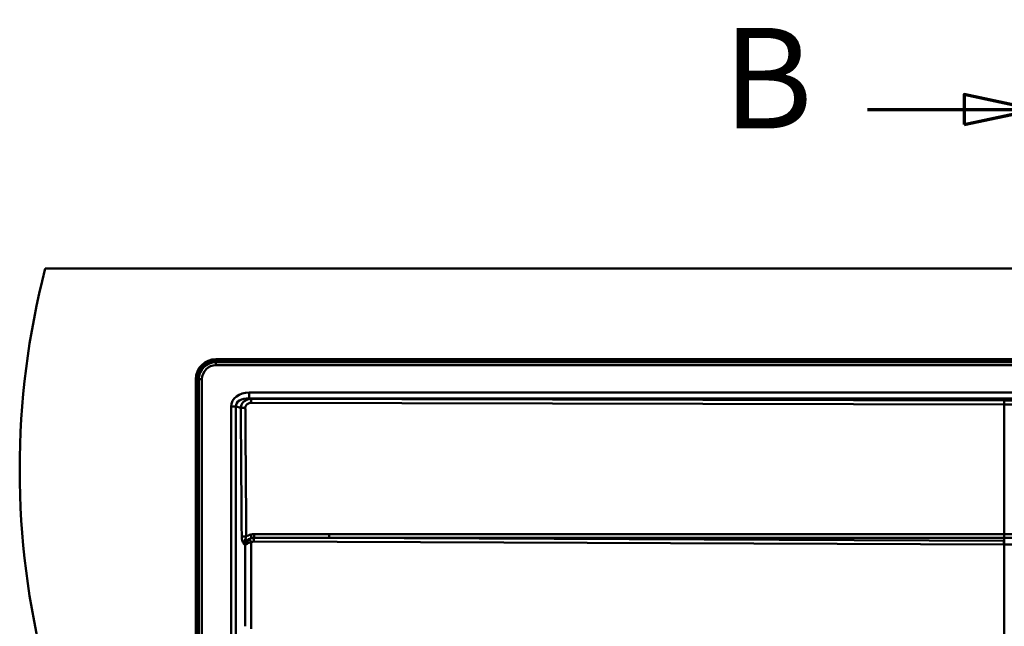
# Model space of a CAD drawing. Units: millimetres. Extents: x 0 to 2100, y 0 to 3829.
# Drawn here: x 515 to 1005, y 3527 to 3829 of the extents above; entities that cross this region are included whole.
import ezdxf

# ---------------------------------------------------------------- set-up
doc = ezdxf.new("R2010")
doc.units = ezdxf.units.MM
doc.header["$LTSCALE"] = 10
doc.linetypes.add('CHAIN', pattern=[0.3543, 0.2362, -0.0295, 0.0591, -0.0295])
doc.linetypes.add('LONG_DASH_DOTTED', pattern=[0.3001, 0.2362, -0.0295, 0.0049, -0.0295])
for name, color, linetype, lineweight in [('Section View Lines(ISO)', 7, 'LONG_DASH_DOTTED', 70), ('Visible Edges(ISO)', 7, 'Continuous', 50), ('Visible Tangent Edges(ISO)', 7, 'Continuous', 50)]:
    doc.layers.add(name, color=color, linetype=linetype, lineweight=lineweight)
doc.styles.add('Text__5.0mm', font='arial.ttf', dxfattribs={"width": 0.9})

# ---------------------------------------------------------------- blocks, each defined once
blk = doc.blocks.new('2dTransSection1')
at = {"layer": 'Section View Lines(ISO)', "linetype": 'CHAIN', "ltscale": 41.028934}
blk.add_line((102.01, 301.254), (102.01, 382.874), dxfattribs=at)
at = {"layer": 'Section View Lines(ISO)', "linetype": 'Continuous', "lineweight": 140}
for p, q in [((102.01, 373.937), (102.01, 382.874)), ((102.01, 301.254), (102.01, 310.191))]:
    blk.add_line(p, q, dxfattribs=at)
at = {"layer": 'Section View Lines(ISO)', "linetype": 'Continuous'}
for p, q in [((102.01, 378.405), (98.51, 379.155)), ((98.51, 379.155), (98.51, 377.655)), ((93.705, 378.405), (98.51, 378.405)), ((98.51, 378.405), (102.01, 378.405)), ((98.51, 377.655), (102.01, 378.405)), ((102.01, 305.723), (98.51, 306.473)), ((98.51, 306.473), (98.51, 304.973)), ((93.705, 305.723), (98.51, 305.723)), ((98.51, 305.723), (102.01, 305.723)), ((98.51, 304.973), (102.01, 305.723))]:
    blk.add_line(p, q, dxfattribs=at)
at = {"layer": 'Section View Lines(ISO)', "linetype": 'Continuous', "flags": 128}
for points in [[(98.51, 377.655), (102.01, 378.405), (98.51, 379.155), (98.51, 377.655)], [(98.51, 304.973), (102.01, 305.723), (98.51, 306.473), (98.51, 304.973)]]:
    blk.add_lwpolyline(points, dxfattribs=at)
at = {"layer": 'Section View Lines(ISO)'}
for points in [[(98.51, 377.655), (102.01, 378.405), (98.51, 379.155), (98.51, 377.655)], [(98.51, 304.973), (102.01, 305.723), (98.51, 306.473), (98.51, 304.973)]]:
    blk.add_solid(points, dxfattribs=at)
at = {"layer": 'Section View Lines(ISO)', "char_height": 5, "attachment_point": 7, "style": 'Text__5.0mm'}
for insert in [(86.497, 375.905), (86.497, 303.223)]:
    blk.add_mtext('B', dxfattribs=dict(at, insert=insert))

msp = doc.modelspace()

# ---------------------------------------------------------------- linework, layer by layer
at = {"layer": 'Visible Edges(ISO)'}
for p, q in [((1677.74, 3704.94), (527.74, 3704.94)), ((612.74, 3659.94), (1592.74, 3659.94)), ((602.74, 3159.94), (602.74, 3649.94))]:
    msp.add_line(p, q, dxfattribs=at)
for centre, radius, start, end in [((915.04, 3604.94), 400, 165.5225, 194.4775), ((612.74, 3649.94), 10, 90, 180)]:
    msp.add_arc(centre, radius, start, end, dxfattribs=at)
at = {"layer": 'Visible Tangent Edges(ISO)'}
for p, q in [((612.74, 3659.28), (612.74, 3658.43)), ((1592.74, 3659.28), (612.74, 3659.28)), ((612.74, 3658.43), (1592.74, 3658.43)), ((612.74, 3658.43), (612.74, 3656.92)), ((612.74, 3656.92), (1592.74, 3656.92)), ((603.41, 3649.94), (604.25, 3649.94)), ((603.41, 3649.94), (603.41, 3159.94)), ((604.25, 3159.94), (604.25, 3649.94)), ((605.77, 3649.94), (604.25, 3649.94)), ((605.77, 3159.94), (605.77, 3649.94)), ((629.33, 3643.35), (629.33, 3640.42)), ((1570.62, 3643.35), (629.33, 3643.35)), ((629.33, 3640.42), (1570.62, 3640.42)), ((630.29, 3640.17), (629.33, 3640.42)), ((630.27, 3638.23), (1004.99, 3637.37)), ((1005.02, 3639.31), (630.29, 3640.17)), ((1004.99, 3637.37), (1004.99, 3572.94)), ((620.34, 3636.3), (622.64, 3636.3)), ((620.34, 3636.3), (620.34, 3173.59)), ((622.64, 3173.59), (622.64, 3636.3)), ((622.64, 3636.3), (625.08, 3635.65)), ((1004.99, 3572.94), (669.11, 3572.94)), ((1005, 3572.94), (1004.99, 3572.94)), ((630.25, 3525.73), (630.25, 3568.86)), ((631.65, 3569.2), (1004.94, 3567.68)), ((1004.99, 3569.64), (669.09, 3571)), ((669.09, 3571), (1004.97, 3571)), ((1004.97, 3571), (1004.99, 3571)), ((1004.99, 3571), (1004.99, 3569.64)), ((627.06, 3567.66), (627.3, 3567.6)), ((627.3, 3567.6), (627.3, 3527.06)), ((1005.08, 3567.68), (1005.08, 3242.21))]:
    msp.add_line(p, q, dxfattribs=at)
for radius in [9.34, 8.49, 6.97]:
    msp.add_arc((612.74, 3649.94), radius, 90, 180, dxfattribs=at)
for centre, major_axis, ratio, start_param, end_param in [((630.79, 3635.16), (-10.24, 2.71), 0.755231, 5.048916, 6.480135), ((630.79, 3635.16), (-8.05, 2.13), 0.600449, 5.048916, 6.480135), ((631.68, 3572.89), (0.01, -2), 0.010302, 0.398316, 1.562032), ((669.09, 3572.95), (0, -2), 0.010334, 0.218177, 1.56207), ((1004.97, 3572.95), (0, -2), 0.010334, 0.218177, 1.56207), ((1004.98, 3572.95), (0, -2), 0.010323, 0.218177, 1.56207), ((633.44, 3566.79), (-6.3, 1.68), 0.613772, 5.356492, 6.486059), ((633.46, 3566.78), (-7.75, 2.08), 0.747389, 5.357596, 5.704261), ((630.02, 3572.68), (-0.49, 1.94), 0.007856, 3.541696, 4.701379)]:
    msp.add_ellipse(centre, major_axis=major_axis, ratio=ratio, start_param=start_param, end_param=end_param, dxfattribs=at)
for points, knots in [([(630.29, 3640.17), (630.23, 3640.17), (630.17, 3640.16), (630.1, 3640.16), (629.53, 3640.11), (628.99, 3640), (628.04, 3639.7), (627.63, 3639.52), (627.22, 3639.26), (626.81, 3639), (626.39, 3638.66), (625.72, 3637.77), (625.46, 3637.29), (625.18, 3636.4), (625.11, 3636.03), (625.08, 3635.65)], [59.0749828, 59.0749828, 59.0749828, 59.0749828, 59.0884759, 59.0884759, 59.0884759, 59.2106931, 59.2106931, 59.3080595, 59.3080595, 59.3080595, 59.4054259, 59.4054259, 59.476831, 59.476831, 59.5225968, 59.5225968, 59.5225968, 59.5225968]), ([(627.34, 3635.68), (627.34, 3635.83), (627.35, 3635.99), (627.43, 3636.36), (627.53, 3636.58), (627.81, 3637.03), (628.01, 3637.25), (628.23, 3637.45), (628.46, 3637.64), (628.71, 3637.81), (629.33, 3638.11), (629.73, 3638.22), (630.14, 3638.23), (630.18, 3638.23), (630.23, 3638.24), (630.27, 3638.23)], [-59.5225968, -59.5225968, -59.5225968, -59.5225968, -59.476831, -59.476831, -59.4054259, -59.4054259, -59.3080595, -59.3080595, -59.3080595, -59.2106931, -59.2106931, -59.0884759, -59.0884759, -59.0884759, -59.0749828, -59.0749828, -59.0749828, -59.0749828]), ([(1004.99, 3637.37), (1006.06, 3637.37), (1007.12, 3637.37), (1009.53, 3637.37), (1010.89, 3637.36), (1012.24, 3637.36), (1013.59, 3637.36), (1014.95, 3637.36), (1017.36, 3637.36), (1018.43, 3637.36), (1019.49, 3637.36)], [-21.600367, -21.600367, -21.600367, -21.600367, -21.282196, -21.282196, -20.876785, -20.876785, -20.876785, -20.471374, -20.471374, -20.152837, -20.152837, -20.152837, -20.152837]), ([(1019.49, 3639.29), (1018.43, 3639.29), (1017.37, 3639.29), (1014.95, 3639.29), (1013.6, 3639.3), (1012.25, 3639.3), (1010.9, 3639.3), (1009.55, 3639.3), (1007.14, 3639.31), (1006.08, 3639.31), (1005.02, 3639.31)], [20.152837, 20.152837, 20.152837, 20.152837, 20.471374, 20.471374, 20.876785, 20.876785, 20.876785, 21.282196, 21.282196, 21.600367, 21.600367, 21.600367, 21.600367]), ([(625.08, 3635.65), (625.08, 3635.57), (625.08, 3635.48), (625.08, 3635.39), (625.09, 3634.69), (625.09, 3634), (625.11, 3632.21), (625.12, 3631.09), (625.14, 3628.16), (625.15, 3626.37), (625.18, 3622.89), (625.19, 3621.22), (625.24, 3613.86), (625.28, 3608.19), (625.33, 3602.51), (625.37, 3596.83), (625.41, 3591.16), (625.46, 3584.05), (625.47, 3582.63), (625.5, 3579.42), (625.51, 3577.64), (625.53, 3574.55), (625.54, 3573.29), (625.55, 3571.94), (625.55, 3571.8), (625.55, 3571.67)], [59.522597, 59.522597, 59.522597, 59.522597, 59.548235, 59.548235, 59.548235, 59.759617, 59.759617, 60.089395, 60.089395, 60.631259, 60.631259, 61.133386, 61.133386, 62.836933, 62.836933, 62.836933, 64.54048, 64.54048, 64.966178, 64.966178, 65.508043, 65.508043, 65.876035, 65.876035, 65.917287, 65.917287, 65.917287, 65.917287]), ([(627.82, 3571.69), (627.82, 3571.83), (627.82, 3571.96), (627.81, 3573.32), (627.8, 3574.58), (627.78, 3577.66), (627.76, 3579.45), (627.74, 3582.66), (627.73, 3584.08), (627.68, 3591.19), (627.64, 3596.86), (627.59, 3602.54), (627.55, 3608.21), (627.51, 3613.89), (627.46, 3621.25), (627.44, 3622.92), (627.42, 3626.4), (627.4, 3628.19), (627.38, 3631.12), (627.37, 3632.24), (627.36, 3634.03), (627.36, 3634.71), (627.35, 3635.42), (627.35, 3635.51), (627.35, 3635.59), (627.34, 3635.68)], [-65.917287, -65.917287, -65.917287, -65.917287, -65.876035, -65.876035, -65.508043, -65.508043, -64.966178, -64.966178, -64.54048, -64.54048, -62.836933, -62.836933, -62.836933, -61.133386, -61.133386, -60.631259, -60.631259, -60.089395, -60.089395, -59.759617, -59.759617, -59.548235, -59.548235, -59.548235, -59.522597, -59.522597, -59.522597, -59.522597]), ([(631.7, 3572.87), (631.42, 3572.87), (631.14, 3572.85), (630.59, 3572.78), (630.31, 3572.73), (630.04, 3572.66)], [0, 0, 0, 0, 0.0835938, 0.0835938, 0.1671876, 0.1671876, 0.1671876, 0.1671876]), ([(669.11, 3572.94), (661.69, 3572.94), (654.27, 3572.93), (641.8, 3572.9), (636.75, 3572.89), (631.7, 3572.87)], [0, 0, 0, 0, 2.225825, 2.225825, 3.741286, 3.741286, 3.741286, 3.741286]), ([(1019.49, 3572.94), (1018.28, 3572.94), (1017.08, 3572.94), (1014.66, 3572.94), (1013.45, 3572.94), (1012.25, 3572.94), (1011.04, 3572.94), (1009.83, 3572.94), (1007.42, 3572.94), (1006.21, 3572.94), (1005, 3572.94)], [-1.450638, -1.450638, -1.450638, -1.450638, -1.087979, -1.087979, -0.725319, -0.725319, -0.725319, -0.36266, -0.36266, 0, 0, 0, 0]), ([(625.55, 3571.67), (625.56, 3571.27), (625.59, 3570.87), (625.71, 3570.09), (625.8, 3569.7), (625.93, 3569.34), (626.06, 3568.98), (626.22, 3568.64), (626.52, 3568.19), (626.64, 3568.04), (626.86, 3567.82), (626.96, 3567.74), (627.06, 3567.66)], [65.9172871, 65.9172871, 65.9172871, 65.9172871, 66.0376643, 66.0376643, 66.1613298, 66.1613298, 66.1613298, 66.2849954, 66.2849954, 66.3566672, 66.3566672, 66.4086609, 66.4086609, 66.4086609, 66.4086609]), ([(627.06, 3567.66), (627.02, 3567.93), (627.01, 3568.18), (627.02, 3568.71), (627.05, 3568.95), (627.14, 3569.55), (627.2, 3569.85), (627.28, 3570.15), (627.35, 3570.44), (627.43, 3570.71), (627.62, 3571.22), (627.71, 3571.46), (627.82, 3571.69)], [-66.4086609, -66.4086609, -66.4086609, -66.4086609, -66.3566672, -66.3566672, -66.2849954, -66.2849954, -66.1613298, -66.1613298, -66.1613298, -66.0376643, -66.0376643, -65.9172871, -65.9172871, -65.9172871, -65.9172871]), ([(629.45, 3570.34), (629.25, 3570.19), (629.07, 3570.04), (628.65, 3569.65), (628.43, 3569.41), (628.23, 3569.16), (628.03, 3568.91), (627.85, 3568.65), (627.54, 3568.13), (627.41, 3567.86), (627.3, 3567.6)], [242.9445934, 242.9445934, 242.9445934, 242.9445934, 242.985505, 242.985505, 243.0422532, 243.0422532, 243.0422532, 243.0990015, 243.0990015, 243.1557498, 243.1557498, 243.1557498, 243.1557498]), ([(627.3, 3567.6), (627.49, 3567.72), (627.7, 3567.84), (628.16, 3568.09), (628.41, 3568.2), (628.68, 3568.32), (628.96, 3568.43), (629.25, 3568.55), (629.78, 3568.73), (630.01, 3568.8), (630.25, 3568.86)], [-243.1557498, -243.1557498, -243.1557498, -243.1557498, -243.0990015, -243.0990015, -243.0422532, -243.0422532, -243.0422532, -242.985505, -242.985505, -242.9445934, -242.9445934, -242.9445934, -242.9445934]), ([(630.48, 3570.89), (630.34, 3570.84), (630.2, 3570.78), (630.01, 3570.69), (629.95, 3570.66), (629.77, 3570.55), (629.63, 3570.47), (629.5, 3570.38), (629.49, 3570.36), (629.47, 3570.35), (629.45, 3570.34)], [242.87597998, 242.87597998, 242.87597998, 242.87597998, 242.90252907, 242.90252907, 242.91419005, 242.91419005, 242.94078568, 242.94078568, 242.94078568, 242.94459342, 242.94459342, 242.94459342, 242.94459342]), ([(630.25, 3568.86), (630.26, 3568.87), (630.27, 3568.88), (630.28, 3568.88), (630.36, 3568.92), (630.44, 3568.96), (630.56, 3569.01), (630.59, 3569.02), (630.75, 3569.08), (630.87, 3569.11), (631, 3569.14), (631.12, 3569.16), (631.25, 3569.18), (631.47, 3569.2), (631.56, 3569.2), (631.65, 3569.2)], [-242.9445934, -242.9445934, -242.9445934, -242.9445934, -242.9407857, -242.9407857, -242.9407857, -242.91419, -242.91419, -242.9025291, -242.9025291, -242.8642725, -242.8642725, -242.8642725, -242.8260158, -242.8260158, -242.7987011, -242.7987011, -242.7987011, -242.7987011]), ([(630.48, 3570.89), (630.68, 3570.94), (630.88, 3570.98), (631.28, 3571.03), (631.49, 3571.04), (631.69, 3571.04)], [-0.1671876, -0.1671876, -0.1671876, -0.1671876, -0.0835938, -0.0835938, 0, 0, 0, 0]), ([(631.69, 3571.04), (636.74, 3571.04), (641.79, 3571.04), (654.26, 3571.03), (661.68, 3571.01), (669.09, 3571)], [-3.741286, -3.741286, -3.741286, -3.741286, -2.225825, -2.225825, 0, 0, 0, 0]), ([(1004.99, 3571), (1006.2, 3571), (1007.41, 3571), (1009.82, 3571), (1011.03, 3571), (1012.24, 3571), (1013.45, 3571), (1014.66, 3571), (1017.07, 3571), (1018.28, 3571), (1019.49, 3571)], [0, 0, 0, 0, 0.36266, 0.36266, 0.725319, 0.725319, 0.725319, 1.087979, 1.087979, 1.450638, 1.450638, 1.450638, 1.450638]), ([(1005.13, 3569.63), (1005.12, 3569.63), (1005.11, 3569.63), (1005.09, 3569.63), (1005.08, 3569.63), (1005.07, 3569.63), (1005.05, 3569.63), (1005.04, 3569.63), (1005.01, 3569.64), (1005, 3569.64), (1004.99, 3569.64), (1004.99, 3569.64), (1004.99, 3569.64), (1004.99, 3569.64)], [205.43859132, 205.43859132, 205.43859132, 205.43859132, 205.44166025, 205.44166025, 205.44547172, 205.44547172, 205.44547172, 205.4492832, 205.4492832, 205.45309467, 205.45309467, 205.45309467, 205.45314786, 205.45314786, 205.45314786, 205.45314786]), ([(1004.94, 3567.68), (1004.94, 3567.68), (1004.94, 3567.68), (1004.94, 3567.68), (1004.95, 3567.68), (1004.96, 3567.68), (1004.99, 3567.68), (1005, 3567.68), (1005.01, 3567.68), (1005.03, 3567.68), (1005.04, 3567.68), (1005.06, 3567.68), (1005.07, 3567.68), (1005.08, 3567.68)], [-205.45314786, -205.45314786, -205.45314786, -205.45314786, -205.45309467, -205.45309467, -205.45309467, -205.4492832, -205.4492832, -205.44547172, -205.44547172, -205.44547172, -205.44166025, -205.44166025, -205.43859132, -205.43859132, -205.43859132, -205.43859132]), ([(1005.08, 3567.68), (1006.13, 3567.68), (1007.18, 3567.67), (1009.56, 3567.67), (1010.9, 3567.66), (1012.24, 3567.66), (1013.58, 3567.66), (1014.92, 3567.66), (1017.3, 3567.65), (1018.36, 3567.65), (1019.41, 3567.65)], [-205.438591, -205.438591, -205.438591, -205.438591, -205.125169, -205.125169, -204.725435, -204.725435, -204.725435, -204.325701, -204.325701, -204.011625, -204.011625, -204.011625, -204.011625])]:
    msp.add_open_spline(points, degree=3, knots=knots, dxfattribs=at)
for points, weights in [([(630.29, 3640.17), (630.28, 3639.96), (630.27, 3639.21), (630.27, 3638.23)], [1, 0.855069643412, 0.855069643412, 1]), ([(1005.02, 3639.31), (1005, 3639.1), (1005, 3638.35), (1004.99, 3637.37)], [1, 0.855069643412, 0.855069643412, 1]), ([(625.08, 3635.65), (625.65, 3635.63), (626.46, 3635.64), (627.34, 3635.68)], [1, 0.938683244282, 0.938683244282, 1]), ([(625.55, 3571.67), (626.13, 3571.68), (626.93, 3571.69), (627.82, 3571.69)], [1, 0.938981703809, 0.938981703809, 1]), ([(629.45, 3570.34), (629.62, 3570.01), (629.91, 3569.48), (630.25, 3568.86)], [1, 0.917235826604, 0.917235826604, 1]), ([(631.69, 3571.04), (631.67, 3570.72), (631.65, 3570.02), (631.65, 3569.2)], [0.947026415655, 0.856123026275, 0.873780887724, 1]), ([(1004.99, 3569.64), (1004.96, 3569.42), (1004.94, 3568.66), (1004.94, 3567.68)], [1, 0.853250914289, 0.853250914289, 1]), ([(1005.13, 3569.63), (1005.11, 3569.42), (1005.09, 3568.66), (1005.08, 3567.68)], [1, 0.85325077913, 0.85325077913, 1])]:
    msp.add_rational_spline(points, weights, degree=3, dxfattribs=at)

# ---------------------------------------------------------------- block references
at = {"layer": 'Section View Lines(ISO)', "xscale": 10, "yscale": 10, "zscale": 10}
msp.add_blockref('2dTransSection1', (0, 0), dxfattribs=at)

doc.saveas('drawing.dxf')
